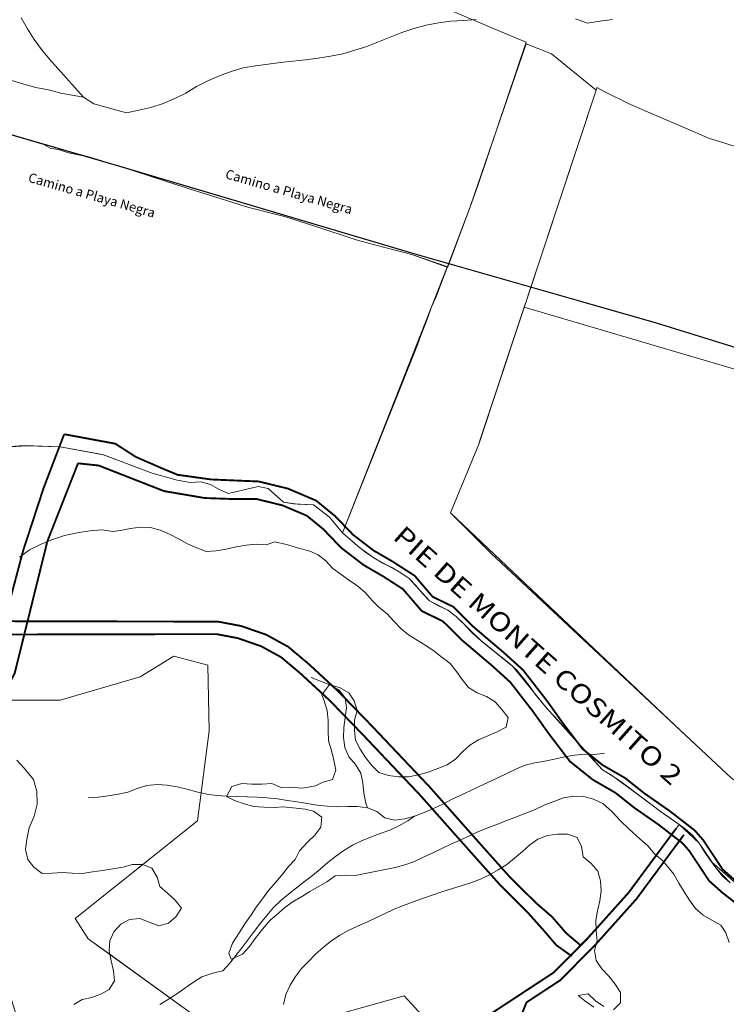
# Model space of a CAD drawing. Extents: x 675636 to 688398, y 5919555 to 5924304.
# Drawn here: x 678654 to 679217, y 5922725 to 5923509 of the extents above; entities that cross this region are included whole.
import ezdxf
from ezdxf.enums import TextEntityAlignment as Align

# ---------------------------------------------------------------- set-up
doc = ezdxf.new("R2010")
doc.units = 0
doc.header["$LTSCALE"] = 50
doc.header["$MEASUREMENT"] = 0
doc.linetypes.add('DASHED', pattern=[0.75, 0.5, -0.25])
doc.layers.get('0').update_dxf_attribs({"linetype": 'CONTINUOUS', "lineweight": 9})
for name, color, linetype, lineweight in [('00_VIA SERVICIO_LOCALES_PASAJES', 7, 'CONTINUOUS', 5), ('DRENAJE', 4, 'CONTINUOUS', 18), ('LINEA_FERREA', 7, 'TRACKS', 25), ('texto vialidad', 7, 'CONTINUOUS', 35), ('TOPONIMIA_5M', 7, 'CONTINUOUS', 30), ('ZONAS_REGULADOR', 7, 'CONTINUOUS', 9)]:
    doc.layers.add(name, color=color, linetype=linetype, lineweight=lineweight)
doc.styles.get("Standard").update_dxf_attribs({"font": 'ARIAL.TTF'})
doc.linetypes.add('TRACKS', pattern='A,0.15,[130,ltypeshp.shx,S=0.25,R=0,X=0,Y=0],0.15', length=0.3)

msp = doc.modelspace()

# ---------------------------------------------------------------- linework, layer by layer
at = {"color": 250, "linetype": 'Continuous'}
for points in [[(678653.86341, 5923081.16778), (678661.85682, 5923087.16461), (678671.15233, 5923091.42304), (678680.30109, 5923095.34305), (678689.87797, 5923098.5351), (678699.74917, 5923100.66089), (678709.70392, 5923102.18939), (678719.73862, 5923102.89156), (678728.12361, 5923101.67124), (678734.39777, 5923102.3288), (678742.26138, 5923103.95408), (678750.30751, 5923105.09742), (678758.33868, 5923104.9365), (678766.03784, 5923102.80702), (678773.36392, 5923099.53563), (678780.52673, 5923095.69668), (678787.68954, 5923091.85772), (678795.02858, 5923088.58644), (678802.64986, 5923085.75652), (678810.6234, 5923086.1931), (678818.58772, 5923087.69837), (678826.44603, 5923089.32996), (678834.41565, 5923090.82891), (678842.41339, 5923091.50108), (678850.41506, 5923091.11089), (678857.24852, 5923093.35724), (678866.53521, 5923091.3112), (678869.18346, 5923090.51936)], [(678869.18346, 5923090.51936), (678875.19151, 5923088.72543), (678885.02413, 5923086.02876), (678891.85015, 5923083.02668), (678897.93247, 5923078.31338), (678903.50734, 5923072.15168), (678910.10567, 5923067.43003), (678916.69634, 5923062.70196), (678923.28171, 5923057.9802), (678929.45994, 5923052.70152), (678934.73384, 5923046.69631), (678940.39598, 5923041.00612), (678946.59311, 5923035.96934), (678951.9972, 5923030.07339), (678957.52384, 5923024.28025), (678963.72627, 5923019.23717), (678970.59388, 5923014.95675), (678977.49628, 5923010.89929), (678984.08696, 5923006.17122), (678990.54978, 5923001.34663), (678996.89007, 5922996.41922), (679001.89826, 5922990.20182), (679006.51291, 5922983.67573), (679011.39856, 5922977.35551), (679018.28678, 5922973.08163), (679025.77256, 5922970.14877), (679032.64547, 5922965.86204), (679037.91937, 5922959.85683), (679043.04123, 5922953.51952), (679041.48232, 5922945.65603), (679034.35231, 5922942.05214), (679026.91193, 5922938.83367), (679019.46626, 5922935.62152), (679012.63008, 5922931.40303), (679006.73558, 5922926.01563), (679001.24979, 5922920.11004), (678994.6103, 5922915.62603), (678986.96027, 5922912.67298), (678979.33974, 5922909.94919), (678971.66159, 5922907.82291), (678963.79798, 5922906.19763), (678955.74262, 5922906.12296), (678947.81883, 5922907.2136), (678940.14387, 5922909.57867), (678934.48702, 5922915.26255), (678929.47883, 5922921.47995), (678925.10927, 5922928.21169), (678921.62515, 5922935.42807), (678920.58044, 5922943.34582), (678920.72388, 5922951.35636), (678922.85119, 5922959.04018), (678920.35558, 5922966.63391), (678916.07077, 5922972.98468), (678909.34216, 5922977.17721), (678900.69117, 5922979.75666), (678894.59114, 5922971.44115), (678896.46051, 5922966.61579), (678898.95612, 5922959.02206), (678899.63678, 5922951.02487), (678899.72189, 5922942.99083), (678900.04086, 5922934.92697), (678902.27843, 5922927.12747), (678904.27979, 5922919.34506), (678905.92476, 5922911.48965), (678903.22374, 5922903.99181), (678895.45254, 5922901.99197), (678889.6816, 5922899.05485), (678879.40633, 5922897.05287), (678870.01398, 5922897.93384), (678862.84802, 5922897.4214), (678854.98592, 5922900.80275), (678846.87687, 5922900.26323), (678838.83447, 5922900.18867), (678830.857, 5922900.81445), (678823.04334, 5922898.58523), (678818.67225, 5922890.55794), (678825.1383, 5922887.25381), (678832.79144, 5922884.6659), (678840.61314, 5922882.63924), (678848.59592, 5922882.00715), (678856.75842, 5922881.75191), (678863.90141, 5922882.24507), (678874.14668, 5922881.21866), (678881.54329, 5922880.32076), (678888.10864, 5922878.81147), (678894.80296, 5922873.94431), (678893.95031, 5922866.01683), (678889.12534, 5922859.55702), (678883.33155, 5922854.04959), (678877.01206, 5922847.09998), (678873.56716, 5922840.16202), (678868.23932, 5922834.69036), (678863.53994, 5922828.87413), (678858.14121, 5922822.32039), (678852.33598, 5922815.45784), (678847.31309, 5922809.04724), (678842.44156, 5922802.44071), (678838.61276, 5922796.36468), (678833.39001, 5922788.97905), (678828.73693, 5922781.90997), (678823.53936, 5922773.71663), (678820.58551, 5922765.58684), (678822.36772, 5922760.8498), (678831.50474, 5922764.98601), (678836.96461, 5922770.89138), (678841.63287, 5922777.27353), (678847.35401, 5922784.90513), (678853.4214, 5922791.89077), (678858.30779, 5922795.99094), (678864.83914, 5922801.84814), (678870.98498, 5922806.25162), (678879.33753, 5922811.18274), (678885.12275, 5922814.89611), (678893.01926, 5922819.25082), (678898.76258, 5922822.56304), (678905.41447, 5922827.21892), (678913.40455, 5922827.88466), (678921.40092, 5922827.50079), (678929.27749, 5922829.12618), (678937.2418, 5922830.63144), (678945.10777, 5922832.26947), (678952.97139, 5922833.89475), (678960.88339, 5922835.9912), (678968.50392, 5922838.71499), (678975.73994, 5922842.19255), (678983.0796, 5922845.53103), (678990.31562, 5922849.00859), (678997.54928, 5922852.47341), (679004.88894, 5922855.8119), (679012.21801, 5922859.16301), (679019.45167, 5922862.62783), (679026.97385, 5922865.48438), (679034.62918, 5922868.43112), (679042.15137, 5922871.28766), (679049.79609, 5922874.24704), (679057.21757, 5922877.2236), (679064.62609, 5922880.20005), (679071.86211, 5922883.67761), (679079.51744, 5922886.62435), (679087.03962, 5922889.4809), (679095.21359, 5922890.72075), (679103.35076, 5922890.4335), (679111.04227, 5922888.29758), (679118.35181, 5922884.79704), (679125.89758, 5922878.16857), (679132.39891, 5922871.24496), (679139.44984, 5922864.45962), (679147.84187, 5922856.63597), (679154.29868, 5922851.14972), (679159.76625, 5922844.47818), (679166.32621, 5922839.30453), (679171.57531, 5922832.95558), (679174.89205, 5922828.5051), (679179.10192, 5922821.43484), (679183.21343, 5922814.49733), (679187.57533, 5922807.75916), (679192.32784, 5922801.34875), (679198.25333, 5922795.85799), (679205.40318, 5922792.01893), (679212.43048, 5922788.07704), (679216.45438, 5922781.95944), (679219.0348, 5922774.26464)], [(678651.85621, 5922919.35494), (678657.56004, 5922912.94623)], [(678697.07942, 5922724.77293), (678703.92496, 5922728.62252), (678711.55769, 5922730.39853), (678719.28131, 5922733.15499), (678725.38166, 5922736.78833), (678729.66005, 5922743.65066), (678728.74849, 5922751.6586), (678726.87497, 5922759.53752), (678725.2247, 5922767.39925), (678725.85115, 5922775.36299), (678729.11528, 5922782.68748), (678734.49506, 5922788.7194), (678741.64927, 5922792.55889), (678749.64701, 5922793.23106), (678757.13809, 5922790.29188), (678764.75937, 5922787.46195), (678772.54882, 5922789.45558), (678778.55699, 5922794.72308), (678782.84069, 5922801.57909), (678777.95504, 5922807.89931), (678771.80394, 5922813.39451), (678765.62571, 5922818.67319), (678763.48649, 5922826.33992), (678759.38263, 5922833.28385), (678752.0141, 5922836.32586), (678743.977, 5922836.24498), (678736.17988, 5922834.24493), (678728.34047, 5922832.85523), (678720.04159, 5922831.49981), (678711.99016, 5922830.36279), (678704.04474, 5922829.09942), (678695.91817, 5922829.37405), (678687.93539, 5922830.00614), (678679.94295, 5922829.32765), (678671.88759, 5922829.25299), (678665.41947, 5922834.08389), (678660.53912, 5922840.39779), (678658.6656, 5922848.27671), (678659.75681, 5922856.19986), (678661.5799, 5922865.63056), (678665.62722, 5922874.77476), (678668.06475, 5922884.48422), (678667.80623, 5922894.48254), (678664.96404, 5922904.15359), (678658.5895, 5922911.79714), (678657.56004, 5922912.94623)], [(679126.99192, 5922720.38986), (679132.57842, 5922726.17544), (679132.4933, 5922734.20948), (679128.25924, 5922741.04416), (679123.13974, 5922747.39421), (679117.73565, 5922753.29017), (679113.11864, 5922759.80352), (679111.83773, 5922767.73836), (679113.96504, 5922775.42218), (679113.17838, 5922783.5457), (679112.85941, 5922791.60956), (679114.17681, 5922799.49646), (679115.96957, 5922807.33012), (679117.17803, 5922815.36241), (679116.73416, 5922823.31071), (679114.36109, 5922831.00727), (679109.08719, 5922837.01248), (679102.93846, 5922842.52042), (679101.55153, 5922850.58159), (679098.06977, 5922857.81071), (679090.419, 5922860.41137), (679082.39313, 5922860.56598), (679074.34936, 5922859.43538), (679066.82718, 5922856.57883), (679060.30665, 5922851.9686), (679054.3992, 5922846.58108), (679048.15718, 5922841.34341), (679041.95232, 5922836.34144), (679035.20919, 5922831.99651), (679028.16629, 5922828.02438), (679020.93263, 5922824.55956), (679013.4181, 5922821.70944), (679005.5726, 5922819.23821), (678997.86495, 5922816.88266), (678990.26861, 5922814.39446), (678982.66698, 5922811.91258), (678974.94809, 5922809.32156), (678967.42061, 5922806.47133), (678959.78712, 5922803.74743), (678952.36564, 5922800.77087), (678945.13728, 5922797.29973), (678937.77872, 5922793.71934), (678930.44435, 5922790.37454), (678923.10469, 5922787.03606), (678915.77268, 5922783.704), (678908.71682, 5922779.73176), (678901.96009, 5922775.13861), (678895.64393, 5922770.26929), (678889.74413, 5922764.8882), (678884.14703, 5922759.11526), (678878.5682, 5922753.33611), (678873.62662, 5922747.01526), (678869.57147, 5922740.13574), (678865.94859, 5922732.72551), (678864.26184, 5922724.7655)], [(679111.18795, 5922722.59694), (679104.23566, 5922727.67821), (679098.89547, 5922731.92704), (679106.83559, 5922733.19672), (679112.75048, 5922727.7186), (679119.37064, 5922723.21979)]]:
    msp.add_lwpolyline(points, dxfattribs=at)
at = {"color": 8, "linetype": 'Continuous'}
for points in [[(678653.86341, 5923081.16778), (678661.85682, 5923087.16461), (678671.15233, 5923091.42304), (678680.30109, 5923095.34305), (678689.87797, 5923098.5351), (678699.74917, 5923100.66089), (678709.70392, 5923102.18939), (678719.73862, 5923102.89156), (678728.12361, 5923101.67124), (678734.39777, 5923102.3288), (678742.26138, 5923103.95408), (678750.30751, 5923105.09742), (678758.33868, 5923104.9365), (678766.03784, 5923102.80702), (678773.36392, 5923099.53563), (678780.52673, 5923095.69668), (678787.68954, 5923091.85772), (678795.02858, 5923088.58644), (678802.64986, 5923085.75652), (678810.6234, 5923086.1931), (678818.58772, 5923087.69837), (678826.44603, 5923089.32996), (678834.41565, 5923090.82891), (678842.41339, 5923091.50108), (678850.41506, 5923091.11089), (678857.24852, 5923093.35724), (678866.53521, 5923091.3112), (678869.18346, 5923090.51936)], [(678651.85621, 5922919.35494), (678657.56004, 5922912.94623)], [(678697.07942, 5922724.77293), (678703.92496, 5922728.62252), (678711.55769, 5922730.39853), (678719.28131, 5922733.15499), (678725.38166, 5922736.78833), (678729.66005, 5922743.65066), (678728.74849, 5922751.6586), (678726.87497, 5922759.53752), (678725.2247, 5922767.39925), (678725.85115, 5922775.36299), (678729.11528, 5922782.68748), (678734.49506, 5922788.7194), (678741.64927, 5922792.55889), (678749.64701, 5922793.23106), (678757.13809, 5922790.29188), (678764.75937, 5922787.46195), (678772.54882, 5922789.45558), (678778.55699, 5922794.72308), (678782.84069, 5922801.57909), (678777.95504, 5922807.89931), (678771.80394, 5922813.39451), (678765.62571, 5922818.67319), (678763.48649, 5922826.33992), (678759.38263, 5922833.28385), (678752.0141, 5922836.32586), (678743.977, 5922836.24498), (678736.17988, 5922834.24493), (678728.34047, 5922832.85523), (678720.04159, 5922831.49981), (678711.99016, 5922830.36279), (678704.04474, 5922829.09942), (678695.91817, 5922829.37405), (678687.93539, 5922830.00614), (678679.94295, 5922829.32765), (678671.88759, 5922829.25299), (678665.41947, 5922834.08389), (678660.53912, 5922840.39779), (678658.6656, 5922848.27671), (678659.75681, 5922856.19986), (678661.5799, 5922865.63056), (678665.62722, 5922874.77476), (678668.06475, 5922884.48422), (678667.80623, 5922894.48254), (678664.96404, 5922904.15359), (678658.5895, 5922911.79714), (678657.56004, 5922912.94623)], [(679126.99192, 5922720.38986), (679132.57842, 5922726.17544), (679132.4933, 5922734.20948), (679128.25924, 5922741.04416), (679123.13974, 5922747.39421), (679117.73565, 5922753.29017), (679113.11864, 5922759.80352), (679111.83773, 5922767.73836), (679113.96504, 5922775.42218), (679113.17838, 5922783.5457), (679112.85941, 5922791.60956), (679114.17681, 5922799.49646), (679115.96957, 5922807.33012), (679117.17803, 5922815.36241), (679116.73416, 5922823.31071), (679114.36109, 5922831.00727), (679109.08719, 5922837.01248), (679102.93846, 5922842.52042), (679101.55153, 5922850.58159), (679098.06977, 5922857.81071), (679090.419, 5922860.41137), (679082.39313, 5922860.56598), (679074.34936, 5922859.43538), (679066.82718, 5922856.57883), (679060.30665, 5922851.9686), (679054.3992, 5922846.58108), (679048.15718, 5922841.34341), (679041.95232, 5922836.34144), (679035.20919, 5922831.99651), (679028.16629, 5922828.02438), (679020.93263, 5922824.55956), (679013.4181, 5922821.70944), (679005.5726, 5922819.23821), (678997.86495, 5922816.88266), (678990.26861, 5922814.39446), (678982.66698, 5922811.91258), (678974.94809, 5922809.32156), (678967.42061, 5922806.47133), (678959.78712, 5922803.74743), (678952.36564, 5922800.77087), (678945.13728, 5922797.29973), (678937.77872, 5922793.71934), (678930.44435, 5922790.37454), (678923.10469, 5922787.03606), (678915.77268, 5922783.704), (678908.71682, 5922779.73176), (678901.96009, 5922775.13861), (678895.64393, 5922770.26929), (678889.74413, 5922764.8882), (678884.14703, 5922759.11526), (678878.5682, 5922753.33611), (678873.62662, 5922747.01526), (678869.57147, 5922740.13574), (678865.94859, 5922732.72551), (678864.26184, 5922724.7655)], [(679111.18795, 5922722.59694), (679104.23566, 5922727.67821), (679098.89547, 5922731.92704), (679106.83559, 5922733.19672), (679112.75048, 5922727.7186), (679119.37064, 5922723.21979)]]:
    msp.add_lwpolyline(points, dxfattribs=at)
at = {"color": 7, "linetype": 'Continuous'}
msp.add_lwpolyline([(678911.06636, 5923100.63222), (678911.06636, 5923100.63222), (678911.06636, 5923100.63222)], close=True, dxfattribs=at)
at = {"layer": '00_VIA SERVICIO_LOCALES_PASAJES', "linetype": 'DASHED', "const_width": 1.5, "elevation": 1.523, "flags": 128}
for points in [[(678508.74758, 5923030.29216), (678548.06247, 5923013.57592), (678582.2555, 5923006.4259), (678609.29919, 5922992.12585), (678617.89297, 5922990.94864), (678626.74165, 5922992.33199), (678633.64822, 5922998.68456), (678656.79558, 5923086.31849), (678673.08492, 5923136.1788), (678689.50093, 5923179.16452)], [(678529.3779, 5922971.88494), (678554.14817, 5922989.08989), (678564.40052, 5922993.22356), (678615.01624, 5922967.34488), (678639.19153, 5922967.34488), (678650.15266, 5922988.91261), (678676.09516, 5923093.81571), (678700.53402, 5923155.96659)]]:
    msp.add_lwpolyline(points, dxfattribs=at)
at = {"layer": '00_VIA SERVICIO_LOCALES_PASAJES', "linetype": 'DASHED', "const_width": 1.5, "flags": 128}
for points in [[(679643.48475, 5922593.45021), (679640.20685, 5922600.34106), (679624.50571, 5922608.39644), (679612.80094, 5922609.39889), (679592.97815, 5922606.67359), (679583.29498, 5922608.47368), (679573.05382, 5922618.54264), (679563.36912, 5922631.605), (679549.13571, 5922642.03691), (679535.65184, 5922644.89178), (679522.06426, 5922647.02348), (679507.98406, 5922652.32132), (679493.43431, 5922650.52299), (679483.203, 5922651.65062), (679469.81144, 5922659.78539), (679446.92437, 5922672.95824), (679432.20972, 5922686.36035), (679421.06975, 5922704.26684), (679406.51102, 5922716.89861), (679385.23765, 5922725.9865), (679359.50004, 5922733.64995), (679345.21155, 5922739.40312), (679324.20557, 5922750.95339), (679309.61625, 5922761.34926), (679295.62377, 5922772.49681), (679279.65992, 5922781.3964), (679261.96581, 5922792.86583), (679239.74292, 5922811.21963), (679222.40202, 5922824.8319), (679213.83984, 5922832.44424), (679198.47984, 5922855.66702), (679191.66506, 5922863.43985), (679171.51658, 5922879.07984), (679151.60609, 5922892.95654), (679136.28502, 5922905.14273), (679118.41498, 5922915.44629), (679102.28243, 5922928.36775), (679086.46623, 5922949.18137), (679073.98579, 5922966.73277), (679055.01512, 5922991.18686), (679040.07108, 5923004.72493), (679015.64206, 5923025.50924), (678999.32727, 5923041.6909), (678982.96847, 5923049.61347), (678968.62717, 5923066.38179), (678950.99872, 5923077.73037), (678935.82852, 5923086.54987), (678919.45758, 5923099.13931), (678905.37039, 5923113.81855), (678890.09135, 5923126.30126), (678867.73204, 5923135.8142), (678844.48303, 5923141.50102), (678806.51806, 5923143.10213), (678779.79772, 5923146.83295), (678767.13444, 5923152.10585), (678746.55621, 5923161.06991), (678730.19909, 5923171.61513), (678689.50093, 5923179.16452), (678689.50093, 5923179.16452)], [(679630.84224, 5922587.43632), (679629.59995, 5922590.04788), (679620.56621, 5922594.68259), (679613.16145, 5922595.31676), (679592.64368, 5922592.49592), (679576.53031, 5922595.49136), (679562.45891, 5922609.32616), (679553.38457, 5922621.56528), (679543.2891, 5922628.96443), (679533.11519, 5922631.1185), (679518.47692, 5922633.41503), (679506.28021, 5922638.0042), (679493.52737, 5922636.42796), (679478.58586, 5922638.07472), (679462.68439, 5922647.73414), (679438.62207, 5922661.58343), (679421.34766, 5922677.31696), (679410.29868, 5922695.07719), (679398.99338, 5922704.88614), (679380.47455, 5922712.79731), (679354.87784, 5922720.41881), (679339.20268, 5922726.73031), (679316.74541, 5922739.07858), (679301.18624, 5922750.16553), (679287.80091, 5922760.82938), (679272.43592, 5922769.39512), (679253.67325, 5922781.55718), (679230.96176, 5922800.31453), (679213.42029, 5922814.08424), (679203.17147, 5922823.19612), (679187.32682, 5922847.15163), (679182.02171, 5922853.20255), (679163.21634, 5922867.79997), (679143.2378, 5922881.7241), (679128.38738, 5922893.53594), (679110.4966, 5922903.85146), (679092.18133, 5922918.52117), (679075.18522, 5922940.88752), (679062.74529, 5922958.38195), (679044.70591, 5922981.63556), (679030.83313, 5922994.20315), (679006.16279, 5923015.19278), (678991.12505, 5923030.10782), (678974.23164, 5923038.2893), (678959.32238, 5923055.72169), (678943.68765, 5923065.7868), (678928.01063, 5923074.90094), (678910.08691, 5923088.68448), (678895.85631, 5923103.51316), (678882.77688, 5923114.19883), (678863.29921, 5923122.48576), (678842.50561, 5923127.57197), (678823.12164, 5923127.53426), (678801.40275, 5923128.32308), (678769.02085, 5923133.84833), (678769.02085, 5923133.84833), (678716.95766, 5923154.23547), (678700.53402, 5923155.96659), (678700.53402, 5923155.96659)]]:
    msp.add_lwpolyline(points, dxfattribs=at)
at = {"layer": '00_VIA SERVICIO_LOCALES_PASAJES', "const_width": 1.5, "flags": 128}
for points in [[(678588.70617, 5923030.27879), (678812.14931, 5923029.80956), (678830.45508, 5923026.3252), (678850.50463, 5923019.35647), (678867.93928, 5923009.77403), (678884.50128, 5922995.83657), (678908.03837, 5922974.05885), (678934.18881, 5922947.05459), (678980.39034, 5922898.27261), (679021.36055, 5922852.10434), (679043.15387, 5922827.71291), (679064.94719, 5922805.93519), (679078.02318, 5922794.61145), (679089.3554, 5922781.54464), (679100.68762, 5922771.9622)], [(678592.36793, 5923019.4802), (678810.82708, 5923019.8817), (678827.86475, 5923016.63871), (678846.42604, 5923010.18726), (678862.25661, 5923001.48645), (678877.88252, 5922988.33675), (678901.04554, 5922966.90514), (678926.96648, 5922940.13787), (678973.01837, 5922891.51389), (679013.89221, 5922845.45422), (679035.88526, 5922820.83924), (679058.30835, 5922798.4322), (679071.04808, 5922784.15747), (679081.50919, 5922771.9622), (679093.71406, 5922763.25129)], [(679176.7366, 5922864.90054), (679138.96077, 5922813.83525), (679106.17816, 5922777.25034), (679079.3501, 5922750.23512), (679029.80087, 5922717.70708), (678944.11777, 5922668.50426), (678893.7399, 5922653.31112), (678879.65823, 5922650.18823)], [(679073.9678, 5922394.50836), (679084.33748, 5922430.27209), (679092.63292, 5922456.70531), (679094.70717, 5922476.40141), (679095.74352, 5922498.16994), (679092.11475, 5922525.63937), (679068.98425, 5922611.04168), (679047.45605, 5922701.01819), (679057.67762, 5922726.43775)]]:
    msp.add_lwpolyline(points, dxfattribs=at)
at = {"layer": '00_VIA SERVICIO_LOCALES_PASAJES', "linetype": 'Continuous', "const_width": 1.5, "flags": 128}
msp.add_lwpolyline([(679183.05783, 5922859.99377), (679145.16913, 5922808.7759), (679111.99922, 5922771.75877), (679084.43832, 5922744.00559), (679057.67762, 5922726.43775)], dxfattribs=at)
at = {"layer": 'DRENAJE', "linetype": 'Continuous', "flags": 128}
for points in [[(678704.78107, 5923447.82058), (678686.74767, 5923450.8803), (678676.90972, 5923453.44333), (678667.04401, 5923455.54172), (678657.31442, 5923457.99116), (678647.86242, 5923461.13637), (678638.56602, 5923464.84272), (678629.13413, 5923468.44614), (678619.59029, 5923471.9341), (678610.15481, 5923475.30847), (678600.71168, 5923478.67642), (678591.27621, 5923482.05079), (678581.83666, 5923485.64778), (678572.42895, 5923489.48679), (678563.52737, 5923493.99806), (678554.88448, 5923498.9632), (678546.38659, 5923504.50212), (678537.91883, 5923510.51841)], [(678655.18764, 5923510.92113), (678660.2219, 5923502.29289), (678665.59901, 5923493.76934), (678671.48396, 5923485.68269), (678677.85084, 5923478.03272), (678684.58413, 5923470.47492), (678691.32509, 5923462.92355), (678698.05308, 5923455.37206), (678704.78107, 5923447.82058), (678713.16529, 5923442.40157), (678739.06596, 5923435.2544), (678748.8288, 5923437.49378), (678758.58277, 5923439.51042), (678768.27331, 5923442.58257), (678777.55757, 5923446.60551), (678786.4926, 5923451.01356), (678795.01012, 5923456.13693), (678803.977, 5923460.78699), (678813.12576, 5923464.707), (678822.49062, 5923468.15172), (678832.06156, 5923471.10198), (678841.89734, 5923472.7567), (678851.84085, 5923474.04973), (678861.79201, 5923475.34918), (678871.72429, 5923476.40673), (678881.65126, 5923477.4706), (678891.58947, 5923478.76994), (678901.54421, 5923480.29845), (678911.29582, 5923482.30235), (678920.97512, 5923485.13902), (678930.54312, 5923488.10834), (678939.91686, 5923491.77579), (678949.17929, 5923495.57589), (678958.44172, 5923499.376), (678968.02625, 5923502.57447), (678977.69432, 5923505.17566), (678987.55193, 5923507.05323), (678997.49014, 5923508.35258), (679007.50065, 5923508.81916), (679017.52769, 5923509.5149)], [(679096.74232, 5923510.05298), (679106.30799, 5923506.78787), (679116.26803, 5923508.31005), (679126.20094, 5923509.61571)], [(678886.14719, 5922985.20614), (678893.64593, 5922982.27339), (678901.13701, 5922979.33421), (678908.28685, 5922975.49514), (678913.18016, 5922969.18135), (678914.46108, 5922961.24651), (678913.37223, 5922953.33611), (678912.28868, 5922945.41939), (678911.89608, 5922937.42583), (678912.94314, 5922929.52082), (678916.17216, 5922922.07962), (678921.44606, 5922916.07441), (678925.77316, 5922909.11329), (678927.41813, 5922901.25788), (678928.21246, 5922893.14078), (678929.85212, 5922885.29169), (678931.08783, 5922881.37703)], [(678708.6045, 5922889.31929), (678716.60754, 5922889.98514), (678724.52347, 5922891.01923), (678732.46359, 5922892.28891), (678740.3219, 5922893.92051), (678747.74338, 5922896.89707), (678755.45868, 5922899.25905), (678763.45112, 5922899.93754), (678771.45279, 5922899.54735), (678779.35768, 5922898.21481), (678787.30959, 5922896.2974), (678795.00875, 5922894.16792), (678802.99016, 5922892.47978), (678810.91924, 5922891.38283), (678818.89142, 5922890.76337), (678827.12929, 5922890.3561), (678835.2883, 5922890.29168), (678843.28467, 5922889.90781), (678851.28634, 5922889.51762), (678859.33797, 5922888.5235), (678867.27471, 5922887.43297), (678875.169, 5922886.11307), (678883.07389, 5922884.78054), (678890.96818, 5922883.46063), (678899.05932, 5922882.71495), (678907.05863, 5922882.31202), (678915.13288, 5922882.62858), (678923.16405, 5922882.46766), (678931.08783, 5922881.37703), (678938.57891, 5922878.43785), (678944.91154, 5922873.50401), (678952.76274, 5922871.70662), (678960.78467, 5922872.61438), (678968.60069, 5922874.85634), (678976.25601, 5922877.80308), (678983.68873, 5922881.01512), (678990.92474, 5922884.49268), (678998.0471, 5922888.09015), (679005.27545, 5922891.56128), (679012.74532, 5922895.00902), (679020.11684, 5922898.58951), (679027.45651, 5922901.928), (679034.78557, 5922905.27912), (679042.01923, 5922908.74393), (679049.15454, 5922912.34151), (679056.55776, 5922915.32428), (679064.35488, 5922917.32434), (679072.18899, 5922918.72035), (679080.03077, 5922920.12279), (679087.91857, 5922921.98366), (679095.88289, 5922923.48892), (679103.88593, 5922924.15478), (679112.01015, 5922923.86741), (679119.92607, 5922924.9015)], [(678968.60069, 5922874.85634), (678963.23488, 5922871.17198), (678955.94753, 5922867.2423), (678948.72448, 5922863.76485), (678941.19169, 5922860.92094), (678933.57646, 5922858.19084), (678926.15498, 5922855.21427), (678919.02497, 5922851.61038), (678912.18113, 5922847.38547), (678905.6553, 5922842.78155), (678899.45044, 5922837.77958), (678893.33863, 5922832.65116), (678887.22682, 5922827.52274), (678880.91065, 5922822.65341), (678874.58683, 5922817.77766), (678868.24116, 5922812.67907), (678862.13701, 5922807.55707), (678856.21066, 5922801.92766), (678850.93688, 5922795.76939), (678845.89696, 5922789.58131), (678840.93649, 5922783.01856), (678836.10858, 5922776.5778), (678831.27301, 5922770.13062), (678826.33909, 5922763.81619), (678821.29916, 5922757.62811), (678815.92468, 5922751.58986), (678808.79032, 5922749.91987), (678799.19168, 5922746.92485), (678790.82255, 5922741.48465), (678782.65125, 5922735.57537), (678774.39578, 5922730.01527), (678765.80168, 5922724.82763)]]:
    msp.add_lwpolyline(points, dxfattribs=at)
at = {"layer": 'LINEA_FERREA', "linetype": 'TRACKS', "ltscale": 0.5, "flags": 128}
for points in [[(679100.95748, 5923285.00085), (678968.90737, 5923322.49638), (678733.0527, 5923392.66306), (678520.44776, 5923454.64223), (678316.36802, 5923515.5295), (678125.80169, 5923572.4599), (677944.1257, 5923624.64355), (677834.78589, 5923657.92302), (677774.64992, 5923675.07305), (677762.64844, 5923678.00579), (677750.40603, 5923680.93013), (677736.87528, 5923683.43004), (677720.57191, 5923686.2945), (677714.35331, 5923686.70617)], [(679100.95748, 5923285.00085), (678968.90737, 5923322.49638), (678733.0527, 5923392.66306), (678520.44776, 5923454.64223), (678316.36802, 5923515.5295), (678125.80169, 5923572.4599), (677944.1257, 5923624.64355), (677834.78589, 5923657.92302), (677774.64992, 5923675.07305), (677762.64844, 5923678.00579), (677750.40603, 5923680.93013), (677736.87528, 5923683.43004), (677720.57191, 5923686.2945), (677714.35331, 5923686.70617)], [(679100.95748, 5923285.00085), (678968.90737, 5923322.49638), (678733.0527, 5923392.66306), (678520.44776, 5923454.64223), (678316.36802, 5923515.5295), (678125.80169, 5923572.4599), (677944.1257, 5923624.64355), (677834.78589, 5923657.92302), (677774.64992, 5923675.07305), (677762.64844, 5923678.00579), (677750.40603, 5923680.93013), (677736.87528, 5923683.43004), (677720.57191, 5923686.2945), (677714.35331, 5923686.70617)], [(682692.68972, 5922421.44073), (682689.31112, 5922419.50995), (682678.52505, 5922413.83933), (682668.44674, 5922409.86054), (682655.86733, 5922406.0005), (682643.35162, 5922402.62449), (682636.77391, 5922400.99103), (682630.01425, 5922399.66774), (682603.49648, 5922398.48229), (682583.55964, 5922397.19995), (682568.90698, 5922397.83274), (682544.56212, 5922399.15947), (682431.47507, 5922402.26567), (682290.88021, 5922405.02412), (682160.4672, 5922411.06245), (682127.84063, 5922411.51103), (682107.52156, 5922413.82614), (682093.46131, 5922416.646), (682051.93867, 5922425.96999), (682044.43218, 5922428.33649), (682033.93062, 5922432.31254), (682019.55058, 5922438.71766), (681983.04584, 5922456.13805), (681944.82975, 5922475.98679), (681880.1656, 5922521.38232), (681849.46453, 5922540.37871), (681783.11074, 5922581.36401), (681680.89955, 5922639.52708), (681626.09308, 5922674.35679), (681594.99801, 5922703.38852), (681543.49222, 5922764.89517), (681518.53709, 5922791.8669), (681490.21128, 5922815.06303), (681466.94396, 5922833.25727), (681443.73983, 5922852.38721), (681409.92696, 5922878.79398), (681390.40782, 5922893.89007), (681378.97856, 5922901.38261), (681366.81113, 5922908.41721), (681359.27301, 5922911.8013), (681301.38567, 5922939.63252), (681228.3158, 5922972.81875), (681210.99165, 5922979.18618), (681198.57958, 5922982.03274), (681183.08048, 5922982.88102), (681170.11356, 5922982.76471), (681126.55366, 5922980.76677), (681082.2371, 5922977.05749), (680967.16512, 5922965.13973), (680891.40551, 5922959.25535), (680807.71107, 5922952.09497), (680751.79912, 5922949.38794), (680718.63741, 5922948.34336), (680641.66759, 5922950.4962), (680547.70886, 5922962.64546), (680496.83324, 5922969.00831), (680398.89199, 5922991.23883), (680289.08977, 5923011.70837), (680149.4576, 5923037.87949), (680117.82572, 5923043.45763), (679958.35217, 5923071.76343), (679822.41559, 5923100.24971), (679682.07731, 5923127.32456), (679585.71723, 5923147.15741), (679497.2246, 5923166.99336), (679337.66769, 5923212.85023), (679161.25304, 5923267.62952), (679100.95748, 5923285.00085)]]:
    msp.add_lwpolyline(points, dxfattribs=at)
at = {"layer": 'ZONAS_REGULADOR'}
for points in [[(678966.72955, 5923530.00936), (679048.81748, 5923495.12015), (679057.52905, 5923491.46065), (679019.15335, 5923378.16679), (679012.79616, 5923360.2987), (678994.96558, 5923312.60116), (678966.46559, 5923322.39166), (678938.85982, 5923329.51041), (678921.94116, 5923333.96096), (678889.87984, 5923344.64086), (678889.87984, 5923344.64086), (678889.87984, 5923344.64086), (678889.87984, 5923344.64086), (678864.94429, 5923352.65078), (678864.94429, 5923352.65078), (678864.94429, 5923352.65078), (678836.44741, 5923359.77131), (678836.44741, 5923359.77131), (678836.44741, 5923359.77131), (678836.44741, 5923359.77131), (678836.44741, 5923359.77131), (678836.44741, 5923359.77131), (678788.35853, 5923374.89998), (678788.35853, 5923374.89998), (678788.35853, 5923374.89998), (678788.35853, 5923374.89998), (678736.70833, 5923391.811), (678709.99056, 5923399.82093), (678693.07189, 5923403.3803), (678685.05501, 5923406.05028), (678678.82345, 5923406.94145), (678673.29949, 5923409.95596), (678520.44776, 5923454.64223)], [(679219.83313, 5922821.75799), (679213.65697, 5922827.03694), (679208.64348, 5922833.25569), (679203.89386, 5922839.66441), (679199.53179, 5922846.39307), (679195.29341, 5922853.2317), (679190.13974, 5922859.34048), (679183.97182, 5922864.61942), (679177.5153, 5922869.44846), (679170.90211, 5922873.93756), (679164.30541, 5922878.66661), (679157.84065, 5922883.49565), (679151.26869, 5922888.45465), (679144.81217, 5922893.28369), (679138.3474, 5922898.11272), (679131.89088, 5922902.95176), (679125.17049, 5922907.57083), (679118.2687, 5922911.62002), (679079.8924, 5922954.15152), (679074.49135, 5922960.05034), (679069.34592, 5922966.15912), (679064.33243, 5922972.36787), (679059.71474, 5922978.88657), (679054.83318, 5922985.19531), (679049.68776, 5922991.30409), (679043.76722, 5922996.78299), (679037.43439, 5923001.722), (679031.22525, 5923006.761), (679025.03259, 5923011.79999), (679018.7245, 5923016.96895), (679012.9359, 5923022.55784), (679007.40292, 5923028.34668), (679001.61431, 5923033.93556), (678995.0506, 5923038.89457), (678987.51387, 5923042.42386), (678980.47189, 5923046.37307), (678974.94715, 5923052.17191), (678969.93366, 5923058.38067), (678964.26875, 5923064.06954), (678957.68029, 5923068.79859), (678950.54761, 5923072.87777), (678943.36545, 5923076.47705), (678936.23277, 5923080.55624), (678929.51239, 5923085.17531), (678923.17955, 5923090.11433), (678911.06636, 5923100.63222), (678970.86545, 5923250.33229), (678973.57009, 5923257.84078), (678976.50562, 5923265.31929), (678979.32571, 5923272.91777), (678982.04685, 5923280.65622), (678985.56784, 5923288.20471), (679012.79616, 5923360.2987), (679057.37878, 5923490.34738), (679077.54833, 5923482.18796), (679113.21973, 5923453.35129), (679019.63979, 5923171.17812), (678997.23575, 5923116.40907), (679029.60081, 5923084.04554), (679221.3009, 5922904.79139)], [(678524.02751, 5923453.59865), (678673.29949, 5923409.95596), (678709.99056, 5923399.82093), (678736.70833, 5923391.811), (678788.35853, 5923374.89998), (678836.44741, 5923359.77131), (678864.94429, 5923352.65078), (678889.87984, 5923344.64086), (678921.94116, 5923333.96096), (678938.85982, 5923329.51041), (678966.46559, 5923322.39166), (678994.61643, 5923312.16317), (678911.06636, 5923100.63222), (678900.8992, 5923112.95976), (678888.00265, 5923122.84778), (678872.12935, 5923123.7376), (678864.23804, 5923125.05734), (678851.89397, 5923135.83518), (678843.92021, 5923137.52485), (678820.38648, 5923132.02595), (678813.01467, 5923135.06534), (678806.11288, 5923139.11453), (678798.29579, 5923141.14412), (678789.72008, 5923140.65422), (678779.45396, 5923142.45386), (678759.47421, 5923148.00275), (678720.03282, 5923163.01193), (678686.29273, 5923169.16807), (678657.8337, 5923170.04753), (678627.61431, 5923167.99547)], [(678759.47421, 5923148.00275), (678759.47421, 5923148.00275), (678720.03282, 5923163.01193), (678686.29273, 5923169.16807), (678657.8337, 5923170.04753), (678627.61431, 5923167.99547), (678597.52225, 5923167.68691), (678573.81547, 5923170.73576), (678553.16007, 5923172.14293), (678540.71987, 5923171.90839), (678535.41731, 5923174.98735), (678533.85884, 5923174.07754), (678510.65441, 5923164.3514)]]:
    msp.add_lwpolyline(points, dxfattribs=at)
at = {"layer": 'ZONAS_REGULADOR', "color": 0, "ltscale": 2, "flags": 128}
for points in [[(679113.21973, 5923453.35129), (679057.88992, 5923286.51437), (679055.82062, 5923280.27477), (679552.51393, 5923134.06514)], [(679239.5652, 5923403.31622), (679211.40966, 5923412.28379), (679203.36522, 5923414.84595), (679140.46041, 5923441.87118), (679119.09239, 5923452.54903), (679113.56664, 5923455.31031), (679113.21973, 5923453.35129)], [(679055.82062, 5923280.27477), (679020.90842, 5923175.00344), (679019.63979, 5923171.17812), (678997.23575, 5923116.40907), (679175.9196, 5922947.22635), (679221.3009, 5922904.79139), (679377.46484, 5922809.36035), (679400.54971, 5922795.25329), (679465.27983, 5922745.46325), (679487.38754, 5922733.66751), (679501.22021, 5922726.28698), (679564.86525, 5922698.15271), (679637.06613, 5922678.23669), (679689.34497, 5922685.7052), (679746.60432, 5922708.11072), (679793.90266, 5922735.49524), (679826.26772, 5922785.29528), (679803.86368, 5922862.46985), (679752.59823, 5923095.13907), (679552.51393, 5923134.06514), (679055.82062, 5923280.27477)], [(678783.30542, 5922723.17733), (678773.40424, 5922730.32653), (678726.06416, 5922764.50869), (678708.73192, 5922777.02353), (678698.34098, 5922793.14909), (678795.77684, 5922870.97685), (678805.06249, 5922942.87855), (678803.77585, 5922995.16922), (678776.96278, 5923002.37892), (678750.13758, 5922985.89263), (678686.19406, 5922967.34488), (678615.01624, 5922967.34488), (678564.40052, 5922993.22356), (678558.84627, 5923010.9083), (678554.36287, 5923025.18348), (678512.43228, 5923158.69066), (678511.08298, 5923164.53103), (678526.0308, 5923170.79641), (678533.85884, 5923174.07754), (678535.41731, 5923174.98735)], [(678629.46855, 5923168.12138), (678659.41095, 5923169.99878), (678686.29273, 5923169.16807), (678720.78993, 5923162.72381), (678759.47421, 5923148.00275), (678779.45396, 5923142.45386), (678789.72008, 5923140.65422), (678798.29579, 5923141.14412), (678806.11288, 5923139.11453), (678813.01467, 5923135.06534), (678820.38648, 5923132.02595), (678843.92021, 5923137.52485), (678851.89397, 5923135.83518), (678864.23804, 5923125.05734), (678869.66179, 5923124.15028), (678875.57068, 5923123.54469), (678888.00265, 5923122.84778), (678900.8992, 5923112.95976), (678911.06636, 5923100.63222), (678924.96827, 5923088.71929), (678936.23277, 5923080.55624), (678957.68029, 5923068.79859), (678964.26875, 5923064.06954), (678980.47189, 5923046.37307), (678995.0506, 5923038.89457), (679001.61431, 5923033.93556), (679021.87855, 5923014.38447), (679046.72749, 5922994.04354), (679073.38475, 5922961.36412), (679096.02381, 5922936.27348), (679106.08568, 5922925.12215), (679118.2687, 5922911.62002), (679125.4591, 5922907.37246), (679149.95228, 5922889.43923), (679161.07303, 5922881.08113), (679164.30541, 5922878.66661), (679179.32306, 5922868.09638), (679138.96077, 5922813.83525), (679100.73839, 5922771.67212), (679079.59893, 5922750.38517), (679031.62352, 5922718.81107)], [(678565.66803, 5922989.18777), (678589.75087, 5922912.5079), (678607.49613, 5922856.00693), (678653.12677, 5922710.71875), (678684.53517, 5922630.75783), (678775.77553, 5922608.7313), (678842.74911, 5922616.00394), (678831.03628, 5922664.87846), (678828.55575, 5922680.68187), (678821.90671, 5922691.56117), (678811.94896, 5922702.49511), (678708.71024, 5922777.03918), (678698.25934, 5922793.27592), (678795.77684, 5922870.97685), (678805.06249, 5922942.87855), (678803.77585, 5922995.16922), (678776.96278, 5923002.37892), (678750.13758, 5922985.89263), (678686.19406, 5922967.34488), (678615.01624, 5922967.34488), (678564.40052, 5922993.22356)], [(678684.60164, 5922630.59449), (678775.75543, 5922608.8083), (678872.72162, 5922619.33915), (678885.48774, 5922710.72054), (678960.2363, 5922731.66352), (678991.3298, 5922697.76329), (679029.80087, 5922717.70708), (679079.3501, 5922750.23512), (679101.80301, 5922772.84467), (679138.96077, 5922813.83525), (679179.32306, 5922868.09638), (679195.29341, 5922853.2317), (679204.89399, 5922838.31492), (679263.98154, 5922786.63502)], [(678991.3298, 5922697.76329), (678960.26864, 5922731.5754), (678885.48774, 5922710.72054)]]:
    msp.add_lwpolyline(points, dxfattribs=at)
at = {"layer": 'ZONAS_REGULADOR', "ltscale": 2, "flags": 128}
msp.add_lwpolyline([(679219.83313, 5922821.75799), (679208.64348, 5922833.25569), (679195.29341, 5922853.2317), (679190.13974, 5922859.34048), (679179.32306, 5922868.09638), (679179.32306, 5922868.09638), (679138.96077, 5922813.83525), (679111.2794, 5922783.2999), (679079.59893, 5922750.38517), (679029.80087, 5922717.70708), (678991.3298, 5922697.76329), (678960.26864, 5922731.5754), (678885.48774, 5922710.72054), (678872.72162, 5922619.33915), (678842.67685, 5922616.07619), (678775.75543, 5922608.8083), (678684.53517, 5922630.75783), (678710.41818, 5922567.15388), (678755.0002, 5922491.3738), (678767.45009, 5922470.21161), (678868.14147, 5922366.03299), (678986.77745, 5922289.06316), (679046.89203, 5922257.05142), (679270.77725, 5922137.77811)], dxfattribs=at)

# ---------------------------------------------------------------- texts
at = {"layer": 'texto vialidad', "width": 1.2}
msp.add_text('PIE DE MONTE COSMITO 2', height=15, rotation=318.39306894, dxfattribs=at).set_placement((678947.31509, 5923092.75269, 10), align=Align.BOTTOM_LEFT)
at = {"layer": 'TOPONIMIA_5M'}
for p in [(678816.59161, 5923381.00235), (678659.57622, 5923378.22477)]:
    msp.add_text('Camino a Playa Negra', height=7.5084984, rotation=344, dxfattribs=at).set_placement(p, align=Align.BOTTOM_LEFT)

doc.saveas('drawing.dxf')
